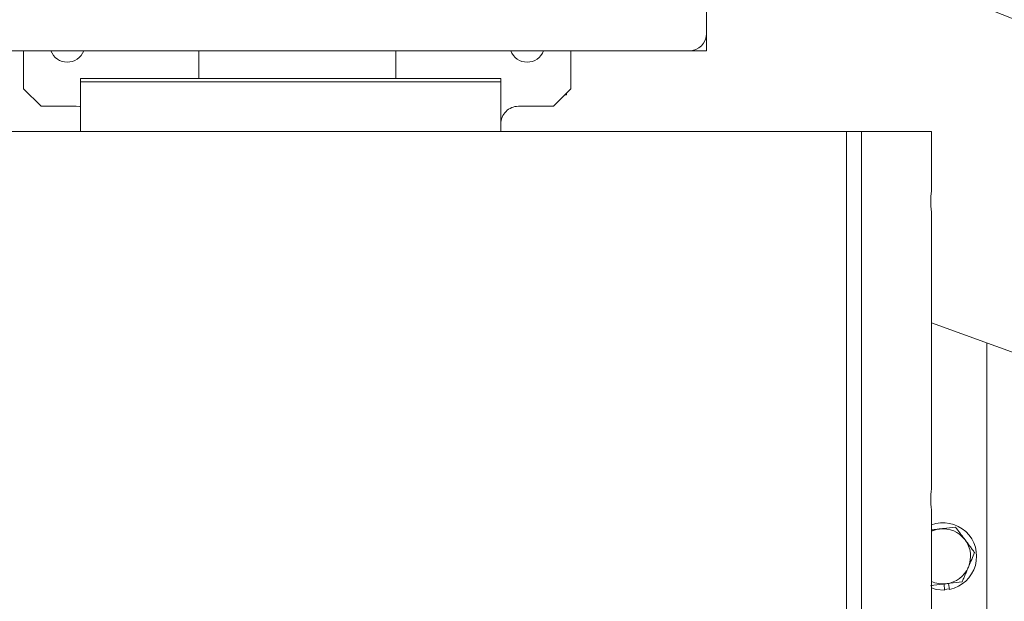
# Model space of a CAD drawing. Units: millimetres. Extents: x 93932 to 104477, y 1389 to 27451.
# Drawn here: x 98206 to 98385, y 17310 to 17416 of the extents above; entities that cross this region are included whole.
import ezdxf

# ---------------------------------------------------------------- set-up
doc = ezdxf.new("R2010")
doc.units = ezdxf.units.MM
doc.layers.add('MH', color=7, linetype='Continuous')

# ---------------------------------------------------------------- blocks, each defined once
blk = doc.blocks.new('apli')
at = {"color": 7, "linetype": 'Continuous', "lineweight": 15}
for p, q in [((33306.22, 34960.41), (33306.22, 35076.1)), ((33306.22, 34960.41), (33306.22, 35076.1)), ((33328.95, 34922.11), (33328.95, 35070.26)), ((33328.95, 34922.11), (33328.95, 35070.26)), ((33331.62, 34922.11), (33331.62, 35071.34)), ((33331.62, 34922.11), (33331.62, 35071.34)), ((33316.25, 35040.81), (33316.25, 34990.73)), ((33316.25, 35040.81), (33316.25, 34990.73)), ((33313.17, 35004.02), (33312.95, 35005.08)), ((33313.17, 35004.02), (33312.95, 35005.08)), ((33313.95, 35004.12), (33313.9, 35005.2)), ((33313.95, 35004.12), (33313.9, 35005.2)), ((33316.25, 34986.84), (33316.25, 34936.76)), ((33316.25, 34986.84), (33316.25, 34936.76)), ((33294.94, 34964.52), (33316.25, 34956.76)), ((33294.94, 34964.52), (33316.25, 34956.76)), ((33316.25, 34932.86), (33316.25, 34922.11)), ((33316.25, 34932.86), (33316.25, 34922.11)), ((33322.6, 34922.11), (33316.25, 34922.11)), ((33322.6, 34922.11), (33316.25, 34922.11)), ((33328.95, 34922.11), (33322.6, 34922.11)), ((33328.95, 34922.11), (33322.6, 34922.11)), ((33328.95, 34922.11), (33331.62, 34922.11)), ((33328.95, 34922.11), (33331.62, 34922.11)), ((33331.62, 34922.11), (33585.62, 34922.11)), ((33331.62, 34922.11), (33585.62, 34922.11)), ((33394.3, 34921.3), (33394.3, 34922.11)), ((33394.3, 34921.3), (33394.3, 34922.11)), ((33470.5, 34921.3), (33470.5, 34922.11)), ((33470.5, 34921.3), (33470.5, 34922.11)), ((33394.3, 34920.68), (33394.3, 34921.3)), ((33394.3, 34920.68), (33394.3, 34921.3)), ((33394.3, 34913.1), (33394.3, 34920.68)), ((33394.3, 34913.1), (33394.3, 34920.68)), ((33470.5, 34920.68), (33470.5, 34921.3)), ((33470.5, 34920.68), (33470.5, 34921.3)), ((33470.5, 34913.1), (33470.5, 34920.68)), ((33470.5, 34913.1), (33470.5, 34920.68)), ((33384.77, 34917.55), (33381.6, 34914.37)), ((33384.77, 34917.55), (33381.6, 34914.37)), ((33384.77, 34917.55), (33391.12, 34917.55)), ((33384.77, 34917.55), (33391.12, 34917.55)), ((33477.64, 34917.55), (33471.29, 34917.55)), ((33477.64, 34917.55), (33471.29, 34917.55)), ((33480.81, 34914.37), (33477.64, 34917.55)), ((33480.81, 34914.37), (33477.64, 34917.55)), ((33382.42, 34915.44), (33382.42, 34915.2)), ((33382.66, 34915.44), (33382.42, 34915.44)), ((33382.42, 34915.44), (33382.42, 34915.2)), ((33382.66, 34915.44), (33382.42, 34915.44)), ((33381.6, 34907.51), (33381.6, 34914.37)), ((33381.6, 34907.51), (33381.6, 34914.37)), ((33394.3, 34913.1), (33470.5, 34913.1)), ((33394.3, 34912.53), (33394.3, 34913.1)), ((33394.3, 34913.1), (33470.5, 34913.1)), ((33394.3, 34912.53), (33394.3, 34913.1)), ((33470.5, 34912.53), (33470.5, 34913.1)), ((33470.5, 34912.53), (33470.5, 34913.1)), ((33480.81, 34914.37), (33480.81, 34907.51)), ((33480.81, 34914.37), (33480.81, 34907.51)), ((33394.3, 34912.53), (33470.5, 34912.53)), ((33394.3, 34912.53), (33470.5, 34912.53)), ((33413.35, 34907.51), (33413.35, 34912.53)), ((33413.35, 34907.51), (33413.35, 34912.53)), ((33449.06, 34907.51), (33449.06, 34912.53)), ((33449.06, 34907.51), (33449.06, 34912.53)), ((33357.02, 34907.51), (33360.2, 34907.51)), ((33357.02, 34904.33), (33357.02, 34907.51)), ((33357.02, 34907.51), (33360.2, 34907.51)), ((33357.02, 34904.33), (33357.02, 34907.51)), ((33499.9, 34907.51), (33360.2, 34907.51)), ((33499.9, 34907.51), (33360.2, 34907.51)), ((33357.02, 34904.33), (33357.02, 34895.56)), ((33357.02, 34904.33), (33357.02, 34895.56))]:
    blk.add_line(p, q, dxfattribs=at)
at = {"color": 7, "linetype": 'Continuous', "lineweight": 15, "flags": 128}
for points in [[(33313.91, 35005.1), (33313.44, 35005.06), (33312.97, 35004.99)], [(33313.91, 35005.1), (33313.44, 35005.06), (33312.97, 35004.99)], [(33316.25, 35004.83), (33315.39, 35005.08), (33313.9, 35005.2)], [(33316.25, 35004.83), (33315.39, 35005.08), (33313.9, 35005.2)], [(33471.29, 34917.55), (33470.67, 34917.61), (33470.5, 34917.65)], [(33471.29, 34917.55), (33470.67, 34917.61), (33470.5, 34917.65)]]:
    blk.add_lwpolyline(points, dxfattribs=at)
at = {"color": 7, "linetype": 'Continuous', "lineweight": 15}
for centre, radius, start, end in [((33314.16, 34999.1), 6.1, 101.4113, 290.0918), ((33314.16, 34999.1), 6.1, 101.4113, 290.0918), ((33314.16, 34999.1), 5, 96.9113, 156.9113), ((33314.16, 34999.1), 5, 96.9113, 156.9113), ((33314.16, 34999.1), 5, 65.2222, 96.9113), ((33314.16, 34999.1), 5, 65.2222, 96.9113), ((33314.16, 34999.1), 5, 156.9113, 216.9113), ((33314.16, 34999.1), 5, 156.9113, 216.9113), ((33314.16, 34999.1), 5, 216.9113, 276.9113), ((33314.16, 34999.1), 5, 216.9113, 276.9113), ((33314.16, 34999.1), 5, 276.9113, 294.7778), ((33314.16, 34999.1), 5, 276.9113, 294.7778), ((33189.83, 34624.93), 298.45, 48.4202, 85.1179), ((33189.83, 34624.93), 298.45, 48.4202, 85.1179), ((33391.12, 34920.72), 3.17, 270, 0), ((33391.12, 34920.72), 3.17, 270, 0), ((33389.53, 34906.37), 3.18, 20.8948, 159.1052), ((33389.53, 34906.37), 3.18, 20.8948, 159.1052), ((33472.88, 34906.37), 3.18, 20.8948, 159.1052), ((33472.88, 34906.37), 3.18, 20.8948, 159.1052), ((33360.2, 34904.33), 3.18, 90, 180), ((33360.2, 34904.33), 3.18, 90, 180)]:
    blk.add_arc(centre, radius, start, end, dxfattribs=at)
for points, knots in [([(33313.56, 35004.07), (33313.33, 35004.04), (33312.36, 35003.92), (33311.42, 35003.81), (33310.69, 35003.72)], [0, 0, 0, 0, 0.231849, 1, 1, 1, 1]), ([(33313.56, 35004.07), (33313.33, 35004.04), (33312.36, 35003.92), (33311.42, 35003.81), (33310.69, 35003.72)], [0, 0, 0, 0, 0.231849, 1, 1, 1, 1]), ([(33316.42, 35004.42), (33316.23, 35004.39), (33315.29, 35004.28), (33314.32, 35004.16), (33313.56, 35004.07)], [0, 0, 0, 0, 0.211001, 1, 1, 1, 1]), ([(33316.42, 35004.42), (33316.23, 35004.39), (33315.29, 35004.28), (33314.32, 35004.16), (33313.56, 35004.07)], [0, 0, 0, 0, 0.211001, 1, 1, 1, 1]), ([(33309.56, 35001.06), (33309.53, 35001), (33309.15, 35000.11), (33308.78, 34999.23), (33308.43, 34998.41)], [0, 0, 0, 0, 0.070201, 1, 1, 1, 1]), ([(33309.56, 35001.06), (33309.53, 35001), (33309.15, 35000.11), (33308.78, 34999.23), (33308.43, 34998.41)], [0, 0, 0, 0, 0.070201, 1, 1, 1, 1]), ([(33310.16, 34996.1), (33310.2, 34996.05), (33310.79, 34995.27), (33311.36, 34994.5), (33311.89, 34993.79)], [0, 0, 0, 0, 0.070201, 1, 1, 1, 1]), ([(33310.16, 34996.1), (33310.2, 34996.05), (33310.79, 34995.27), (33311.36, 34994.5), (33311.89, 34993.79)], [0, 0, 0, 0, 0.070201, 1, 1, 1, 1]), ([(33311.89, 34993.79), (33312.62, 34993.88), (33313.57, 34994), (33314.54, 34994.11), (33314.76, 34994.14)], [0, 0, 0, 0, 0.768151, 1, 1, 1, 1]), ([(33311.89, 34993.79), (33312.62, 34993.88), (33313.57, 34994), (33314.54, 34994.11), (33314.76, 34994.14)], [0, 0, 0, 0, 0.768151, 1, 1, 1, 1]), ([(33316.25, 34986.84), (33316.26, 34986.95), (33316.27, 34987.16), (33316.34, 34987.73), (33316.39, 34988.39), (33316.39, 34989.11), (33316.35, 34989.78), (33316.28, 34990.38), (33316.26, 34990.61), (33316.25, 34990.73)], [0, 0, 0, 0, 0.140402, 0.280675, 0.423394, 0.564721, 0.70378, 0.844649, 1, 1, 1, 1]), ([(33316.25, 34986.84), (33316.26, 34986.95), (33316.27, 34987.16), (33316.34, 34987.73), (33316.39, 34988.39), (33316.39, 34989.11), (33316.35, 34989.78), (33316.28, 34990.38), (33316.26, 34990.61), (33316.25, 34990.73)], [0, 0, 0, 0, 0.140402, 0.280675, 0.423394, 0.564721, 0.70378, 0.844649, 1, 1, 1, 1]), ([(33316.25, 34932.86), (33316.26, 34932.97), (33316.27, 34933.19), (33316.34, 34933.75), (33316.39, 34934.42), (33316.39, 34935.14), (33316.35, 34935.8), (33316.28, 34936.4), (33316.26, 34936.63), (33316.25, 34936.76)], [0, 0, 0, 0, 0.140402, 0.280675, 0.423394, 0.564721, 0.70378, 0.844649, 1, 1, 1, 1]), ([(33316.25, 34932.86), (33316.26, 34932.97), (33316.27, 34933.19), (33316.34, 34933.75), (33316.39, 34934.42), (33316.39, 34935.14), (33316.35, 34935.8), (33316.28, 34936.4), (33316.26, 34936.63), (33316.25, 34936.76)], [0, 0, 0, 0, 0.140402, 0.280675, 0.423394, 0.564721, 0.70378, 0.844649, 1, 1, 1, 1])]:
    blk.add_open_spline(points, degree=3, knots=knots, dxfattribs=at)
for points in [[(33310.69, 35003.72), (33309.56, 35001.06)], [(33310.69, 35003.72), (33309.56, 35001.06)], [(33308.43, 34998.41), (33310.16, 34996.1)], [(33308.43, 34998.41), (33310.16, 34996.1)], [(33314.76, 34994.14), (33316.25, 34994.32)], [(33314.76, 34994.14), (33316.25, 34994.32)]]:
    blk.add_open_spline(points, degree=1, dxfattribs=at)

msp = doc.modelspace()

# ---------------------------------------------------------------- block references
at = {"layer": 'MH', "rotation": 180}
msp.add_blockref('apli', (131687.67, 52317.7, 2350.89), dxfattribs=at)

doc.saveas('drawing.dxf')
